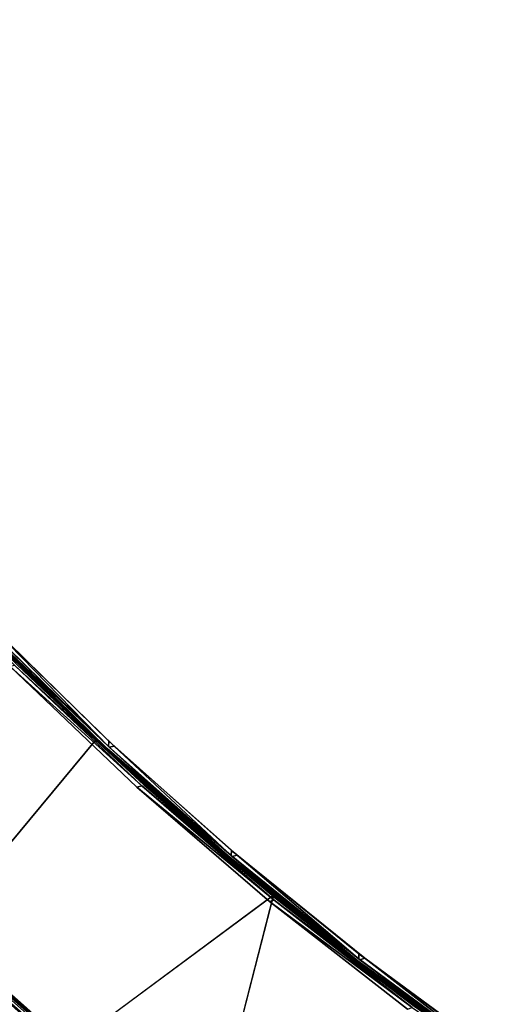
# Model space of a CAD drawing. Extents: x -163 to 199, y -70 to 117.
# Drawn here: x -134 to -125, y -33 to -16 of the extents above; entities that cross this region are included whole.
import ezdxf

# ---------------------------------------------------------------- set-up
doc = ezdxf.new("R2010")
doc.units = 0
doc.header["$LTSCALE"] = 96
doc.header["$MEASUREMENT"] = 0
for name, color, linetype in [('AFUCH-3-BKFB', 7, 'Continuous'), ('AFUCH-3-HRFB', 7, 'Continuous'), ('AFUCH-3-STFB', 7, 'Continuous'), ('AFUCH-P', 7, 'Continuous'), ('MAIN_FURN', 7, 'Continuous')]:
    doc.layers.add(name, color=color, linetype=linetype)

# ---------------------------------------------------------------- blocks, each defined once
blk = doc.blocks.new('4053SFIC45DHHSL')
at = {"layer": 'AFUCH-3-BKFB', "color": 40, "linetype": 'Continuous'}
for points, invisible_edges in [([(29.337, -16.231, 6.001), (34.534, -9.108, 6.001), (31.651, -7.587, 6.001), (26.628, -14.865, 6.001)], 5), ([(31.976, -17.726, 6.001), (37.343, -10.76, 6.001), (34.534, -9.108, 6.001), (29.337, -16.231, 6.001)], 5), ([(32.245, -12.959, 32.501), (34.423, -9.047, 32.501), (37.236, -10.693, 32.501), (34.879, -14.501, 32.501)], 5), ([(25.626, -14.543, 17.502), (26.788, -10.378, 32.414), (29.361, -11.592, 32.393), (27.473, -15.417, 17.502)], 6), ([(34.539, -19.349, 6.001), (40.074, -12.539, 6.001), (37.343, -10.76, 6.001), (31.976, -17.726, 6.001)], 5), ([(27.473, -15.417, 17.502), (29.361, -11.592, 32.393), (29.546, -11.672, 32.415), (29.289, -16.351, 17.501)], 3), ([(29.289, -16.351, 17.501), (32.244, -13.093, 32.414), (33.205, -13.663, 32.393), (31.074, -17.345, 17.501)], 6), ([(34.871, -14.634, 32.414), (33.205, -13.663, 32.393), (32.244, -13.093, 32.414)], 3), ([(31.074, -17.345, 17.501), (33.205, -13.663, 32.393), (34.871, -14.634, 32.414), (32.827, -18.398, 17.501)], 3), ([(32.827, -18.398, 17.501), (34.871, -14.634, 32.414), (36.913, -15.969, 32.393), (34.543, -19.507, 17.501)], 6), ([(29.223, -16.316, 6.129), (29.289, -16.351, 17.501), (29.705, -16.583, 17.48), (29.703, -16.587, 6.152)], 14), ([(31.859, -17.806, 6.129), (29.223, -16.316, 6.129), (29.703, -16.587, 6.152)], 14), ([(31.074, -17.345, 17.501), (29.705, -16.583, 17.48), (29.289, -16.351, 17.501)], 3), ([(29.703, -16.587, 6.152), (29.705, -16.583, 17.48), (31.074, -17.345, 17.501), (31.859, -17.806, 6.129)], 11)]:
    blk.add_3dface(points, dxfattribs=dict(at, invisible_edges=invisible_edges))
for points in [[(29.546, -11.672, 32.415), (32.244, -13.093, 32.414), (29.289, -16.351, 17.501)], [(32.256, -13.045, 32.472), (34.871, -14.634, 32.414), (32.244, -13.093, 32.414), (29.558, -11.625, 32.472)], [(32.245, -12.959, 32.501), (34.879, -14.501, 32.501), (34.886, -14.587, 32.472), (32.256, -13.045, 32.472)], [(34.886, -14.587, 32.472), (37.425, -16.294, 32.414), (34.871, -14.634, 32.414), (32.256, -13.045, 32.472)], [(26.527, -14.938, 6.077), (23.751, -13.73, 6.129), (26.517, -14.955, 6.129), (29.233, -16.298, 6.077)], [(26.553, -14.908, 6.031), (23.759, -13.711, 6.077), (26.527, -14.938, 6.077), (29.26, -16.27, 6.031)], [(25.764, -14.622, 6.152), (25.626, -14.543, 17.502), (27.473, -15.417, 17.502), (26.517, -14.955, 6.129)], [(26.517, -14.955, 6.129), (27.473, -15.417, 17.502), (29.289, -16.351, 17.501), (29.223, -16.316, 6.129)], [(29.233, -16.298, 6.077), (26.517, -14.955, 6.129), (29.223, -16.316, 6.129), (31.869, -17.789, 6.077)], [(29.26, -16.27, 6.031), (26.527, -14.938, 6.077), (29.233, -16.298, 6.077), (31.897, -17.762, 6.031)], [(26.553, -14.908, 6.031), (29.337, -16.231, 6.001), (26.628, -14.865, 6.001)], [(26.553, -14.908, 6.031), (29.26, -16.27, 6.031), (29.337, -16.231, 6.001)], [(31.869, -17.789, 6.077), (29.223, -16.316, 6.129), (31.859, -17.806, 6.129), (34.429, -19.407, 6.077)], [(31.897, -17.762, 6.031), (29.233, -16.298, 6.077), (31.869, -17.789, 6.077), (34.459, -19.381, 6.031)], [(29.26, -16.27, 6.031), (31.976, -17.726, 6.001), (29.337, -16.231, 6.001)], [(29.26, -16.27, 6.031), (31.897, -17.762, 6.031), (31.976, -17.726, 6.001)], [(31.859, -17.806, 6.129), (31.074, -17.345, 17.501), (32.827, -18.398, 17.501), (33.487, -18.835, 6.152)], [(31.897, -17.762, 6.031), (34.539, -19.349, 6.001), (31.976, -17.726, 6.001)], [(34.429, -19.407, 6.077), (31.859, -17.806, 6.129), (34.417, -19.423, 6.129), (36.907, -21.147, 6.077)], [(31.859, -17.806, 6.129), (33.487, -18.835, 6.152), (34.417, -19.423, 6.129)], [(34.459, -19.381, 6.031), (31.869, -17.789, 6.077), (34.429, -19.407, 6.077), (36.938, -21.122, 6.031)], [(31.897, -17.762, 6.031), (34.459, -19.381, 6.031), (34.539, -19.349, 6.001)], [(33.487, -18.835, 6.152), (32.827, -18.398, 17.501), (34.543, -19.507, 17.501), (34.417, -19.423, 6.129)]]:
    blk.add_3dface(points, dxfattribs=at)
at = {"layer": 'AFUCH-3-HRFB', "color": 40, "linetype": 'Continuous', "invisible_edges": 5}
blk.add_3dface([(35.482, -9.646, 32.501), (32.358, -13, 32.501), (34.99, -14.547, 32.501), (38.113, -11.243, 32.501)], dxfattribs=at)
at = {"layer": 'AFUCH-3-HRFB', "color": 40, "linetype": 'Continuous'}
for points in [[(33.023, -11.669, 52.974), (35.705, -13.286, 52.933), (33.012, -11.718, 52.918), (30.26, -10.216, 52.974)], [(33.012, -11.718, 52.918), (35.693, -13.305, 52.884), (33.002, -11.728, 52.863), (30.243, -10.274, 52.882)], [(32.257, -13.072, 32.577), (29.546, -11.659, 32.609), (32.245, -13.087, 32.645), (34.886, -14.614, 32.577)], [(32.245, -13.087, 32.645), (33.002, -11.728, 52.863), (35.693, -13.305, 52.884), (34.873, -14.629, 32.643)], [(34.886, -14.614, 32.577), (32.245, -13.087, 32.645), (34.873, -14.629, 32.643), (37.427, -16.282, 32.609)], [(34.917, -14.577, 32.526), (32.286, -13.033, 32.526), (32.257, -13.072, 32.577), (34.886, -14.614, 32.577)], [(34.99, -14.547, 32.501), (32.358, -13, 32.501), (32.286, -13.033, 32.526), (34.917, -14.577, 32.526)]]:
    blk.add_3dface(points, dxfattribs=at)
at = {"layer": 'AFUCH-3-STFB', "color": 40, "linetype": 'Continuous'}
for points, invisible_edges in [([(16.482, -31.143, 17.501), (22.323, -13.295, 17.501), (24.952, -14.381, 17.501), (27.527, -15.586, 17.501)], 9), ([(22.422, -13.217, 17.427), (25.053, -14.307, 17.427), (27.606, -15.546, 17.472), (25.028, -14.337, 17.472)], 2), ([(22.429, -13.198, 17.372), (25.062, -14.289, 17.374), (27.632, -15.517, 17.427), (25.053, -14.307, 17.427)], 2), ([(16.578, -31.183, 6.001), (25.067, -14.432, 6.001), (22.442, -13.341, 6.001), (14.336, -30.323, 6.001)], 5), ([(30.125, -16.871, 17.472), (27.606, -15.546, 17.472), (25.053, -14.307, 17.427), (27.632, -15.517, 17.427)], 2), ([(30.153, -16.843, 17.427), (27.632, -15.517, 17.427), (25.062, -14.289, 17.374), (27.641, -15.499, 17.373)], 2), ([(18.769, -32.166, 6.001), (27.641, -15.642, 6.001), (25.067, -14.432, 6.001), (16.578, -31.183, 6.001)], 5), ([(18.675, -32.12, 17.501), (16.482, -31.143, 17.501), (27.527, -15.586, 17.501), (30.044, -16.908, 17.501)], 10), ([(20.902, -33.269, 6.001), (30.155, -16.969, 6.001), (27.641, -15.642, 6.001), (18.769, -32.166, 6.001)], 5), ([(30.153, -16.843, 17.427), (32.61, -18.284, 17.427), (34.967, -19.862, 17.472), (32.581, -18.311, 17.472)], 2), ([(30.163, -16.826, 17.373), (32.621, -18.268, 17.374), (34.998, -19.837, 17.427), (32.61, -18.284, 17.427)], 2), ([(20.81, -33.218, 17.501), (18.675, -32.12, 17.501), (30.044, -16.908, 17.501), (32.499, -18.344, 17.501)], 10), ([(22.97, -34.489, 6.001), (32.606, -18.41, 6.001), (30.155, -16.969, 6.001), (20.902, -33.269, 6.001)], 5), ([(22.882, -34.433, 17.501), (20.81, -33.218, 17.501), (32.499, -18.344, 17.501), (34.884, -19.891, 17.501)], 10), ([(24.968, -35.822, 6.001), (34.989, -19.962, 6.001), (32.606, -18.41, 6.001), (22.97, -34.489, 6.001)], 5), ([(37.281, -21.521, 17.472), (34.967, -19.862, 17.472), (32.61, -18.284, 17.427), (34.998, -19.837, 17.427)], 2), ([(37.312, -21.497, 17.427), (34.998, -19.837, 17.427), (32.621, -18.268, 17.374), (35.009, -19.82, 17.373)], 2), ([(24.882, -35.761, 17.501), (22.882, -34.433, 17.501), (34.884, -19.891, 17.501), (37.196, -21.546, 17.501)], 10), ([(37.298, -21.622, 6.001), (34.989, -19.962, 6.001), (24.968, -35.822, 6.001)], 14), ([(26.806, -37.199, 17.501), (24.882, -35.761, 17.501), (37.196, -21.546, 17.501), (39.43, -23.305, 17.501)], 10), ([(37.298, -21.622, 6.001), (24.968, -35.822, 6.001), (26.888, -37.264, 6.001), (39.528, -23.386, 6.001)], 5), ([(26.806, -37.199, 17.501), (39.43, -23.305, 17.501), (41.62, -25.199, 17.501), (28.646, -38.741, 17.501)], 5), ([(39.528, -23.386, 6.001), (26.888, -37.264, 6.001), (28.725, -38.81, 6.001), (41.674, -25.25, 6.001)], 5), ([(28.646, -38.741, 17.501), (41.62, -25.199, 17.501), (43.699, -27.181, 17.501), (30.451, -40.432, 17.501)], 1), ([(41.674, -25.25, 6.001), (28.725, -38.81, 6.001), (30.448, -40.433, 6.001), (43.7, -27.182, 6.002)], 1)]:
    blk.add_3dface(points, dxfattribs=dict(at, invisible_edges=invisible_edges))
for points in [[(25.048, -14.346, 6.031), (27.632, -15.517, 6.077), (25.053, -14.307, 6.077), (22.418, -13.256, 6.031)], [(25.053, -14.307, 6.077), (27.641, -15.499, 6.13), (25.061, -14.288, 6.129), (22.422, -13.217, 6.077)], [(27.632, -15.517, 6.077), (30.162, -16.826, 6.13), (27.641, -15.499, 6.13), (25.053, -14.307, 6.077)], [(25.062, -14.289, 17.374), (25.061, -14.288, 6.129), (27.641, -15.499, 6.13), (27.641, -15.499, 17.373)], [(25.028, -14.337, 17.472), (27.527, -15.586, 17.501), (24.952, -14.381, 17.501)], [(27.527, -15.586, 17.501), (25.028, -14.337, 17.472), (27.606, -15.546, 17.472)], [(27.625, -15.555, 6.031), (30.153, -16.843, 6.077), (27.632, -15.517, 6.077), (25.048, -14.346, 6.031)], [(25.067, -14.432, 6.001), (27.641, -15.642, 6.001), (27.625, -15.555, 6.031), (25.048, -14.346, 6.031)], [(27.632, -15.517, 17.427), (30.153, -16.843, 17.427), (32.581, -18.311, 17.472), (30.125, -16.871, 17.472)], [(30.153, -16.843, 6.077), (32.62, -18.267, 6.129), (30.162, -16.826, 6.13), (27.632, -15.517, 6.077)], [(27.641, -15.499, 17.373), (27.641, -15.499, 6.13), (30.162, -16.826, 6.13), (30.163, -16.826, 17.373)], [(27.641, -15.499, 17.373), (30.163, -16.826, 17.373), (32.61, -18.284, 17.427), (30.153, -16.843, 17.427)], [(30.044, -16.908, 17.501), (27.527, -15.586, 17.501), (27.606, -15.546, 17.472)], [(27.606, -15.546, 17.472), (30.125, -16.871, 17.472), (30.044, -16.908, 17.501)], [(30.144, -16.882, 6.031), (32.61, -18.284, 6.077), (30.153, -16.843, 6.077), (27.625, -15.555, 6.031)], [(27.641, -15.642, 6.001), (30.155, -16.969, 6.001), (30.144, -16.882, 6.031), (27.625, -15.555, 6.031)], [(30.125, -16.871, 17.472), (32.499, -18.344, 17.501), (30.044, -16.908, 17.501)], [(30.125, -16.871, 17.472), (32.581, -18.311, 17.472), (32.499, -18.344, 17.501)], [(32.599, -18.322, 6.031), (34.998, -19.837, 6.077), (32.61, -18.284, 6.077), (30.144, -16.882, 6.031)], [(30.155, -16.969, 6.001), (32.606, -18.41, 6.001), (32.599, -18.322, 6.031), (30.144, -16.882, 6.031)], [(32.61, -18.284, 6.077), (35.009, -19.82, 6.13), (32.62, -18.267, 6.129), (30.153, -16.843, 6.077)], [(30.163, -16.826, 17.373), (30.162, -16.826, 6.13), (32.62, -18.267, 6.129), (32.621, -18.268, 17.374)], [(32.581, -18.311, 17.472), (34.884, -19.891, 17.501), (32.499, -18.344, 17.501)], [(34.884, -19.891, 17.501), (32.581, -18.311, 17.472), (34.967, -19.862, 17.472)], [(34.985, -19.874, 6.031), (37.312, -21.497, 6.077), (34.998, -19.837, 6.077), (32.599, -18.322, 6.031)], [(32.606, -18.41, 6.001), (34.989, -19.962, 6.001), (34.985, -19.874, 6.031), (32.599, -18.322, 6.031)], [(34.998, -19.837, 6.077), (37.324, -21.481, 6.13), (35.009, -19.82, 6.13), (32.61, -18.284, 6.077)], [(32.621, -18.268, 17.374), (32.62, -18.267, 6.129), (35.009, -19.82, 6.13), (35.009, -19.82, 17.373)], [(30.47, -40.49, 6.021), (43.767, -27.181, 6.017), (43.7, -27.182, 6.002), (30.448, -40.433, 6.001)], [(30.451, -40.432, 17.501), (43.699, -27.181, 17.501), (43.746, -27.214, 17.482), (30.449, -40.506, 17.483)], [(30.449, -40.506, 17.483), (43.746, -27.214, 17.482), (30.5, -40.509, 17.456)], [(30.47, -40.49, 6.021), (43.777, -27.232, 6.047), (43.767, -27.181, 6.017)], [(30.525, -40.496, 6.058), (43.777, -27.232, 6.047), (30.47, -40.49, 6.021)], [(30.5, -40.509, 17.456), (43.746, -27.214, 17.482), (43.77, -27.251, 17.446)], [(30.5, -40.546, 17.416), (43.815, -27.232, 17.416), (43.792, -27.276, 17.371), (30.543, -40.525, 17.37)], [(30.5, -40.509, 17.456), (43.77, -27.251, 17.446), (43.815, -27.232, 17.416), (30.5, -40.546, 17.416)], [(30.502, -40.546, 6.088), (43.815, -27.233, 6.088), (43.777, -27.232, 6.047), (30.525, -40.496, 6.058)], [(30.544, -40.524, 6.132), (43.793, -27.274, 6.133), (43.815, -27.233, 6.088), (30.502, -40.546, 6.088)], [(30.543, -40.525, 17.37), (43.792, -27.276, 17.371), (43.793, -27.274, 6.133), (30.544, -40.524, 6.132)]]:
    blk.add_3dface(points, dxfattribs=at)
at = {"layer": 'AFUCH-P', "color": 1, "linetype": 'Continuous'}
for p, q in [((32.244, -13.093), (34.871, -14.634)), ((32.245, -13.087), (34.873, -14.629)), ((32.257, -13.072), (34.886, -14.614)), ((27.632, -15.517), (25.053, -14.307)), ((24.952, -14.381), (27.527, -15.586)), ((27.606, -15.546), (25.028, -14.337)), ((27.625, -15.555), (25.048, -14.346)), ((27.641, -15.642), (25.067, -14.432)), ((25.331, -14.415), (27.529, -15.446)), ((27.473, -15.417), (25.626, -14.543)), ((25.909, -14.686), (26.99, -15.193)), ((26.835, -15.115), (26.517, -14.955)), ((27.473, -15.417), (26.517, -14.955)), ((26.527, -14.938), (29.233, -16.298)), ((26.553, -14.908), (29.26, -16.27)), ((29.337, -16.231), (26.628, -14.865)), ((26.99, -15.193), (26.835, -15.115)), ((28.57, -15.988), (26.99, -15.193)), ((26.99, -15.193), (27.641, -15.499)), ((27.473, -15.417), (29.289, -16.351)), ((27.473, -15.417), (29.223, -16.316)), ((27.529, -15.446), (27.641, -15.499)), ((30.153, -16.843), (27.632, -15.517)), ((27.641, -15.499), (30.162, -16.826)), ((27.641, -15.499), (28.062, -15.72)), ((27.641, -15.499), (27.641, -15.499)), ((27.527, -15.586), (30.044, -16.908)), ((30.125, -16.871), (27.606, -15.546)), ((30.144, -16.882), (27.625, -15.555)), ((30.155, -16.969), (27.641, -15.642)), ((28.062, -15.72), (29.778, -16.623)), ((29.103, -16.255), (28.57, -15.988)), ((29.223, -16.316), (29.103, -16.255)), ((29.223, -16.316), (31.859, -17.806)), ((29.223, -16.316), (29.25, -16.331)), ((29.223, -16.316), (29.289, -16.351)), ((29.233, -16.298), (31.869, -17.789)), ((29.25, -16.331), (29.617, -16.538)), ((29.26, -16.27), (31.897, -17.762)), ((29.289, -16.351), (31.074, -17.345)), ((31.976, -17.726), (29.337, -16.231)), ((29.617, -16.538), (29.703, -16.587)), ((29.703, -16.587), (31.179, -17.422)), ((29.778, -16.623), (30.163, -16.826)), ((32.581, -18.311), (30.125, -16.871)), ((32.599, -18.322), (30.144, -16.882)), ((32.61, -18.284), (30.153, -16.843)), ((30.162, -16.826), (32.62, -18.267)), ((30.163, -16.826), (30.553, -17.055)), ((30.163, -16.826), (30.585, -17.074)), ((30.044, -16.908), (32.499, -18.344)), ((32.606, -18.41), (30.155, -16.969)), ((30.553, -17.055), (32.183, -18.011)), ((30.585, -17.074), (32.183, -18.011)), ((31.074, -17.345), (32.827, -18.398)), ((31.859, -17.806), (31.074, -17.345)), ((31.179, -17.422), (31.583, -17.65)), ((31.583, -17.65), (31.859, -17.806)), ((34.539, -19.349), (31.976, -17.726)), ((34.417, -19.423), (31.859, -17.806)), ((31.859, -17.806), (32.17, -18.003)), ((31.859, -17.806), (32.827, -18.398)), ((31.869, -17.789), (34.429, -19.407)), ((31.897, -17.762), (34.459, -19.381)), ((32.17, -18.003), (32.174, -18.006)), ((32.174, -18.006), (33.487, -18.835)), ((32.183, -18.011), (32.621, -18.268)), ((32.183, -18.011), (32.62, -18.267)), ((32.499, -18.344), (34.884, -19.891)), ((34.967, -19.862), (32.581, -18.311)), ((34.985, -19.874), (32.599, -18.322)), ((34.989, -19.962), (32.606, -18.41)), ((34.998, -19.837), (32.61, -18.284)), ((32.62, -18.267), (35.009, -19.82)), ((32.621, -18.268), (32.62, -18.267)), ((32.621, -18.268), (32.746, -18.349)), ((32.621, -18.268), (32.746, -18.349)), ((32.746, -18.349), (34.776, -19.669)), ((32.746, -18.349), (34.702, -19.62)), ((34.543, -19.507), (32.827, -18.398)), ((33.803, -19.036), (33.487, -18.835)), ((34.543, -19.507), (33.803, -19.036))]:
    blk.add_line(p, q, dxfattribs=at)

msp = doc.modelspace()

# ---------------------------------------------------------------- block references
at = {"layer": 'MAIN_FURN', "linetype": 'Continuous', "rotation": 168.75}
msp.add_blockref('4053SFIC45DHHSL', (-103.82458, -53.10751), dxfattribs=at)

doc.saveas('drawing.dxf')
